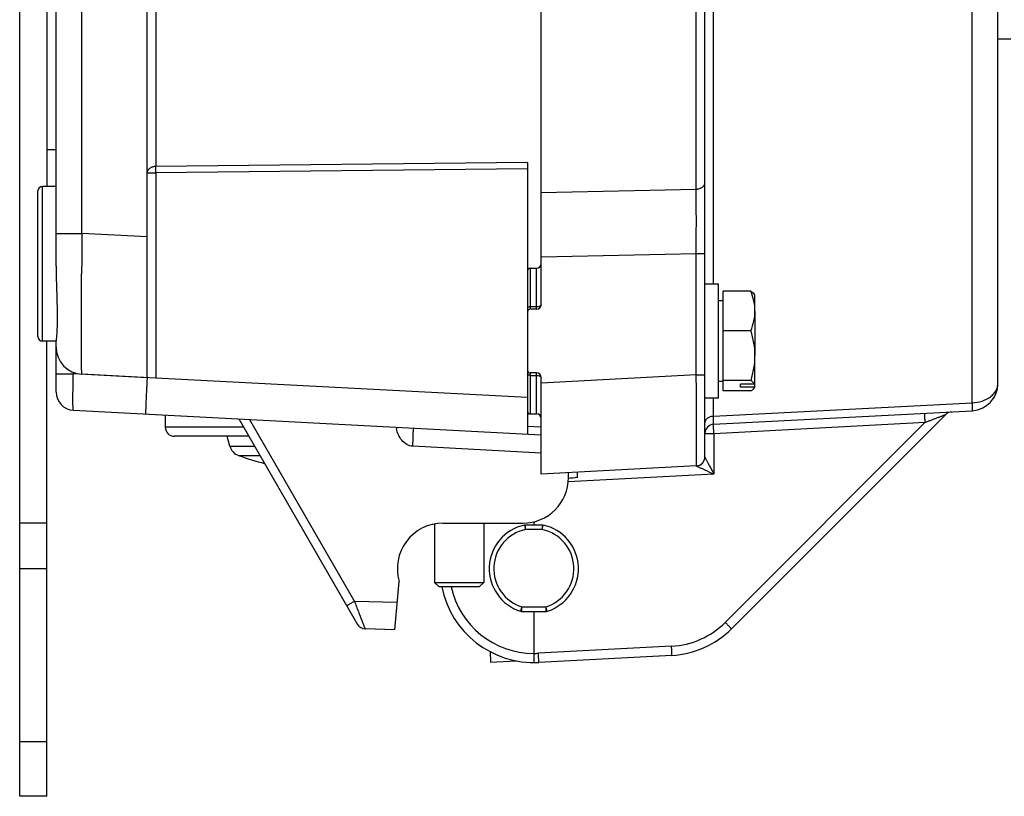
# Model space of a CAD drawing. Units: millimetres. Extents: x 0 to 1189, y 0 to 841.
# Drawn here: x 1085 to 1139, y 365 to 408 of the extents above; entities that cross this region are included whole.
import ezdxf

# ---------------------------------------------------------------- set-up
doc = ezdxf.new("R2010")
doc.units = ezdxf.units.MM
doc.header["$LTSCALE"] = 65.395
for name, color, linetype in [('AUSSENLASCHEDXF_CONTINUOUS_LINE', 7, 'CONTINUOUS'), ('DECKEL-1X-STDXF_CONTINUOUS_LINE', 7, 'CONTINUOUS'), ('DICHTSCHEIBEDXF_CONTINUOUS_LINE', 7, 'CONTINUOUS'), ('DIN1481_SPANDXF_CONTINUOUS_LINE', 7, 'CONTINUOUS'), ('KASTEN-GEFRADXF_CONTINUOUS_LINE', 7, 'CONTINUOUS'), ('SCHRAUBE-M-SDXF_CONTINUOUS_LINE', 7, 'CONTINUOUS'), ('STECKDOSE-MEDXF_CONTINUOUS_LINE', 7, 'CONTINUOUS'), ('UNTERLEGSCHEDXF_CONTINUOUS_LINE', 7, 'CONTINUOUS'), ('VERSCHLUSSSCDXF_CONTINUOUS_LINE', 7, 'CONTINUOUS')]:
    doc.layers.add(name, color=color, linetype=linetype)

msp = doc.modelspace()

# ---------------------------------------------------------------- linework, layer by layer
at = {"layer": 'AUSSENLASCHEDXF_CONTINUOUS_LINE', "color": 3, "linetype": 'CONTINUOUS'}
msp.add_line((1084.60908, 365.38699), (1084.60908, 485.38699), dxfattribs=at)
at = {"layer": 'AUSSENLASCHEDXF_CONTINUOUS_LINE', "color": 7, "linetype": 'CONTINUOUS'}
for p, q in [((1086.10908, 451.88699), (1086.10908, 398.88699)), ((1086.10908, 365.38699), (1086.10908, 390.38699)), ((1086.10908, 380.38699), (1084.60908, 380.38699)), ((1086.10908, 377.88699), (1084.60908, 377.88699)), ((1086.10908, 368.38699), (1084.60908, 368.38699)), ((1086.10908, 365.38699), (1084.60908, 365.38699))]:
    msp.add_line(p, q, dxfattribs=at)
at = {"layer": 'DECKEL-1X-STDXF_CONTINUOUS_LINE', "color": 7, "linetype": 'CONTINUOUS'}
for p, q in [((1138.35908, 388.06044), (1138.35908, 462.71355)), ((1122.25908, 384.03301), (1122.25908, 418.34693)), ((1113.25908, 392.38699), (1113.25908, 416.13699)), ((1112.65908, 394.38699), (1113.00908, 394.38699)), ((1113.00908, 392.13699), (1112.65908, 392.13699)), ((1113.00908, 388.63699), (1112.65908, 388.63699)), ((1113.25908, 383.08699), (1113.25908, 388.38699)), ((1112.65908, 386.38699), (1113.00908, 386.38699)), ((1122.73291, 385.81806), (1136.93758, 386.5625)), ((1135.48927, 386.35799), (1123.71624, 374.58497)), ((1121.78525, 383.53383), (1113.25908, 383.08699)), ((1115.25908, 382.89215), (1115.25908, 383.19181)), ((1112.87785, 380.465), (1112.85908, 380.33699)), ((1112.85908, 380.33699), (1112.85908, 380.28699)), ((1113.32545, 380.28699), (1112.39271, 380.28699)), ((1112.20333, 375.53699), (1113.51482, 375.53699)), ((1112.85908, 375.53699), (1112.85908, 373.23699)), ((1120.44239, 373.12735), (1113.12861, 372.74405))]:
    msp.add_line(p, q, dxfattribs=at)
at = {"layer": 'DECKEL-1X-STDXF_CONTINUOUS_LINE', "color": 9, "linetype": 'CONTINUOUS'}
for p, q in [((1121.78525, 398.73454), (1121.78525, 414.90834)), ((1122.73291, 393.51199), (1122.73291, 411.2026)), ((1136.93758, 387.00124), (1136.93758, 410.50799)), ((1113.25908, 398.54945), (1121.78525, 398.73454)), ((1113.25908, 395.01877), (1121.78525, 395.20385)), ((1121.78525, 395.20385), (1122.25908, 395.20385)), ((1121.78525, 388.52698), (1121.78525, 395.20385)), ((1112.65908, 394.38699), (1112.65908, 392.13699)), ((1113.00908, 392.13699), (1113.00908, 394.38699)), ((1113.00908, 392.26935), (1112.65908, 392.26935)), ((1112.65908, 388.63699), (1112.65908, 386.38699)), ((1112.65908, 388.50464), (1113.00908, 388.50464)), ((1113.00908, 386.38699), (1113.00908, 388.63699)), ((1121.78525, 388.52698), (1113.25908, 388.08014)), ((1121.78525, 388.52698), (1122.25908, 388.52698)), ((1122.73291, 386.2568), (1122.73291, 387.26199)), ((1122.73291, 386.2568), (1136.93758, 387.00124)), ((1122.75035, 385.31875), (1134.36009, 385.92719)), ((1134.36009, 385.92719), (1123.37141, 374.93852)), ((1122.25908, 385.31875), (1122.75035, 385.31875)), ((1122.75035, 385.31875), (1122.75035, 383.08418)), ((1122.75035, 383.08418), (1114.74898, 382.66485)), ((1112.33971, 380.28131), (1112.39271, 380.03699)), ((1112.39271, 380.03699), (1112.39271, 380.28699)), ((1113.32545, 380.03699), (1112.39272, 380.03699)), ((1113.32545, 380.28699), (1113.32545, 380.03699)), ((1113.32545, 380.03699), (1113.37844, 380.28131)), ((1112.20333, 375.78699), (1112.12882, 375.54836)), ((1112.20333, 375.78699), (1113.51482, 375.78699)), ((1112.20333, 375.53699), (1112.20333, 375.78699)), ((1113.58934, 375.54836), (1113.51482, 375.78699)), ((1113.51482, 375.78699), (1113.51482, 375.53699)), ((1120.42495, 373.62667), (1113.11117, 373.24337))]:
    msp.add_line(p, q, dxfattribs=at)
for centre, radius, start, end in [((401.75003, 396.9692), 720.03738, 359.85952538, 0.14047462), ((1121.75889, 384.03438), 0.50131, 273.029882, 284.430319), ((1233.82978, 623.67456), 264.99504, 245.1004041, 245.217462), ((1242.07158, 445.9513), 134.86968, 207.5532997, 207.7835298), ((1112.85908, 377.88699), 2.2, 102.238547, 252.658436), ((1112.85908, 377.88699), 2.2, 287.341346, 77.761126), ((1112.85908, 377.88699), 4.65, 192.419283, 270), ((1120.18943, 378.1205), 4.5, 273.000003, 314.999997), ((1112.86778, 377.88787), 4.65087, 269.89277, 272.999709)]:
    msp.add_arc(centre, radius, start, end, dxfattribs=at)
at = {"layer": 'DECKEL-1X-STDXF_CONTINUOUS_LINE', "color": 7, "linetype": 'CONTINUOUS'}
for centre, radius, start, end in [((1113.00908, 394.63699), 0.25, 270, 360), ((1112.65908, 394.23699), 0.15, 90, 180), ((1113.00908, 392.38699), 0.25, 270, 360), ((1112.65908, 391.98699), 0.15, 90, 180), ((1112.65908, 388.78699), 0.15, 180, 270), ((1113.00908, 388.38699), 0.25, 0, 90), ((1136.85908, 388.06044), 1.5, 273, 360), ((1136.85908, 388.06044), 1.5, 326.44269, 358.179836), ((1112.65908, 386.53699), 0.15, 180, 270), ((1113.00908, 386.13699), 0.25, 0, 90), ((1135.84282, 386.00444), 0.5, 92.99999, 134.999993), ((1122.75908, 385.31875), 0.5, 93, 180.000002), ((1121.75908, 384.03315), 0.5, 273, 359.999999), ((1112.85908, 377.88699), 2.45, 102.238756, 252.658557), ((1112.39271, 380.03699), 0.25, 90, 102.238756), ((1113.32545, 380.03699), 0.25, 77.761244, 90), ((1112.85908, 377.88699), 2.45, 287.341443, 77.761244), ((1112.85908, 377.88699), 5.15, 191.196934, 273.000003), ((1112.20333, 375.78699), 0.25, 252.658557, 270), ((1113.51482, 375.78699), 0.25, 270, 287.341443), ((1120.18071, 378.1205), 5, 272.999977, 315.000024)]:
    msp.add_arc(centre, radius, start, end, dxfattribs=at)
msp.add_ellipse((1141.50842, 384.06679), major_axis=(28.64933, 1.50145), ratio=0.0174285, start_param=2.72844628, end_param=2.77404232, dxfattribs=at)
at = {"layer": 'DECKEL-1X-STDXF_CONTINUOUS_LINE', "color": 9, "linetype": 'CONTINUOUS'}
for points, knots in [([(1121.78525, 398.73454), (1121.84718, 398.73684), (1121.96654, 398.75696), (1122.12166, 398.83194), (1122.21513, 398.92983), (1122.2528, 399.01932), (1122.25908, 399.06517), (1122.25908, 399.08761)], [0, 0, 0, 0, 0.28768183, 0.5536813, 0.7881799, 0.89586376, 1, 1, 1, 1]), ([(1112.65908, 392.26935), (1112.63986, 392.26935), (1112.60358, 392.26614), (1112.56145, 392.25392), (1112.53483, 392.2391), (1112.52054, 392.22698), (1112.51132, 392.21347), (1112.50908, 392.20345), (1112.50908, 392.19876)], [0, 0, 0, 0, 0.32305762, 0.6089029, 0.72939726, 0.83288248, 0.92116241, 1, 1, 1, 1]), ([(1113.25908, 392.38699), (1113.25908, 392.37918), (1113.25534, 392.36248), (1113.23997, 392.33995), (1113.21616, 392.31976), (1113.1718, 392.29506), (1113.10157, 392.27469), (1113.04111, 392.26935), (1113.00908, 392.26935)], [0, 0, 0, 0, 0.07883729, 0.16711742, 0.27060265, 0.39109703, 0.67694246, 1, 1, 1, 1]), ([(1112.65908, 388.50464), (1112.63986, 388.50464), (1112.60358, 388.50785), (1112.56145, 388.52007), (1112.53483, 388.53489), (1112.52054, 388.547), (1112.51132, 388.56052), (1112.50908, 388.57054), (1112.50908, 388.57523)], [0, 0, 0, 0, 0.32305762, 0.6089029, 0.72939726, 0.83288248, 0.92116241, 1, 1, 1, 1]), ([(1113.00908, 388.50464), (1113.04111, 388.50464), (1113.10157, 388.49929), (1113.1718, 388.47892), (1113.21616, 388.45423), (1113.23997, 388.43404), (1113.25534, 388.41151), (1113.25908, 388.39481), (1113.25908, 388.38699)], [0, 0, 0, 0, 0.32305754, 0.60890296, 0.72939734, 0.83288257, 0.9211627, 1, 1, 1, 1]), ([(1121.78525, 383.53383), (1121.7858, 383.53386), (1121.78591, 383.53687), (1121.78675, 383.54054), (1121.78713, 383.54858), (1121.78777, 383.55889), (1121.78829, 383.57248), (1121.78883, 383.58894), (1121.78935, 383.60841), (1121.79007, 383.64026), (1121.79089, 383.68741), (1121.79176, 383.75269), (1121.79256, 383.82946), (1121.79328, 383.91755), (1121.79393, 384.01674), (1121.79471, 384.1705), (1121.79543, 384.38845), (1121.79594, 384.67937), (1121.79609, 385.00737), (1121.7959, 385.3693), (1121.79536, 385.76165), (1121.79448, 386.18064), (1121.79282, 386.78068), (1121.78994, 387.56531), (1121.78694, 388.20227), (1121.78525, 388.52698)], [0, 0, 0, 0, 0.00033214, 0.00124836, 0.00276138, 0.00487238, 0.00758087, 0.01088566, 0.01478499, 0.01927675, 0.03002694, 0.0431114, 0.0584995, 0.07615489, 0.09603567, 0.11809449, 0.16853014, 0.22697839, 0.29287714, 0.36559123, 0.44441889, 0.52859884, 0.6173182, 0.80491557, 1, 1, 1, 1]), ([(1136.93758, 387.00124), (1137.12339, 387.00812), (1137.48108, 387.06801), (1137.88122, 387.26244), (1138.12482, 387.47943), (1138.25767, 387.65959), (1138.34025, 387.85558), (1138.35908, 387.99314), (1138.35908, 388.06044)], [0, 0, 0, 0, 0.28731595, 0.55297714, 0.67461352, 0.78844931, 0.89599609, 1, 1, 1, 1]), ([(1136.93758, 387.00124), (1136.93859, 386.96838), (1136.94037, 386.90636), (1136.94241, 386.81917), (1136.94368, 386.7439), (1136.94415, 386.68128), (1136.9439, 386.63726), (1136.94321, 386.60884), (1136.94252, 386.59265), (1136.94171, 386.58018), (1136.9406, 386.57078), (1136.93967, 386.56574), (1136.93838, 386.56254), (1136.93758, 386.5625)], [0, 0, 0, 0, 0.22434618, 0.42336373, 0.59514993, 0.73806633, 0.85076061, 0.89543747, 0.93219669, 0.96096863, 0.98172433, 0.99452975, 1, 1, 1, 1]), ([(1134.36008, 385.92719), (1134.35838, 385.95964), (1134.35516, 386.02329), (1134.35079, 386.11571), (1134.34711, 386.20089), (1134.34461, 386.26584), (1134.34307, 386.31176), (1134.34223, 386.34086), (1134.34163, 386.36598), (1134.34128, 386.38689), (1134.3412, 386.40334), (1134.34132, 386.4143), (1134.3416, 386.4206), (1134.34185, 386.42377), (1134.34211, 386.42536), (1134.3424, 386.42649), (1134.34264, 386.4265)], [0, 0, 0, 0, 0.19500727, 0.38249698, 0.55527421, 0.70671073, 0.77257284, 0.83099884, 0.88142815, 0.9233778, 0.95644798, 0.98032879, 0.98875462, 0.99481697, 0.99852379, 1, 1, 1, 1]), ([(1134.36009, 385.92719), (1134.41464, 385.94787), (1134.52348, 385.98916), (1134.68609, 386.0509), (1134.84704, 386.11206), (1134.97961, 386.16251), (1135.08382, 386.20221), (1135.15983, 386.23119), (1135.23354, 386.25933), (1135.30384, 386.28621), (1135.35951, 386.30754), (1135.40071, 386.32338), (1135.42791, 386.33385), (1135.45137, 386.34295), (1135.4681, 386.34941), (1135.47859, 386.35362), (1135.484, 386.35564), (1135.4872, 386.35721), (1135.48893, 386.35766), (1135.48927, 386.35799)], [0, 0, 0, 0, 0.14481651, 0.28895644, 0.43175339, 0.57221054, 0.64106083, 0.70855111, 0.77413466, 0.83692209, 0.89535828, 0.9221143, 0.94650511, 0.96770466, 0.98459053, 0.99099057, 0.9957903, 0.99883146, 1, 1, 1, 1]), ([(1122.73291, 386.2568), (1122.67097, 386.2545), (1122.55162, 386.23438), (1122.39649, 386.1594), (1122.30303, 386.06151), (1122.26536, 385.97202), (1122.25908, 385.92617), (1122.25908, 385.90373)], [0, 0, 0, 0, 0.28768183, 0.5536813, 0.7881799, 0.89586376, 1, 1, 1, 1]), ([(1122.73291, 385.81806), (1122.73274, 385.81805), (1122.73257, 385.81892), (1122.73235, 385.82004), (1122.73215, 385.82242), (1122.73184, 385.82712), (1122.73155, 385.83541), (1122.73126, 385.84792), (1122.73104, 385.86402), (1122.73087, 385.88359), (1122.73078, 385.90664), (1122.73074, 385.9441), (1122.73088, 385.99907), (1122.7313, 386.07443), (1122.73198, 386.16176), (1122.73257, 386.22388), (1122.73291, 386.2568)], [0, 0, 0, 0, 0.00115623, 0.0042579, 0.00939086, 0.01656558, 0.0370384, 0.06564405, 0.1023195, 0.1469794, 0.19951781, 0.25980896, 0.40305029, 0.57531972, 0.7749482, 1, 1, 1, 1]), ([(1122.75035, 385.31875), (1122.74865, 385.3512), (1122.74542, 385.41485), (1122.74106, 385.50727), (1122.73738, 385.59245), (1122.73487, 385.6574), (1122.73334, 385.70332), (1122.73249, 385.73242), (1122.7319, 385.75754), (1122.73155, 385.77845), (1122.73146, 385.7949), (1122.73159, 385.80586), (1122.73187, 385.81216), (1122.73211, 385.81533), (1122.73238, 385.81692), (1122.73266, 385.81805), (1122.73291, 385.81806)], [0, 0, 0, 0, 0.19500735, 0.38249697, 0.55527425, 0.70671067, 0.77257286, 0.8309989, 0.88142813, 0.92337775, 0.95644802, 0.98032881, 0.98875464, 0.99481696, 0.9985238, 1, 1, 1, 1]), ([(1122.4987, 383.56415), (1122.48548, 383.58951), (1122.45935, 383.63968), (1122.42077, 383.71394), (1122.38357, 383.78577), (1122.34839, 383.85401), (1122.3208, 383.90785), (1122.30064, 383.9475), (1122.28752, 383.97348), (1122.27637, 383.99583), (1122.26853, 384.01176), (1122.26375, 384.02189), (1122.26127, 384.02715), (1122.2599, 384.03066), (1122.25908, 384.03242), (1122.25908, 384.03301)], [0, 0, 0, 0, 0.16290427, 0.32228256, 0.47667861, 0.62377186, 0.75963267, 0.82133165, 0.87719679, 0.9254187, 0.96368122, 0.97824865, 0.98933054, 0.99664337, 1, 1, 1, 1]), ([(1121.78539, 383.53377), (1121.78577, 383.53341), (1121.7874, 383.53269), (1121.79055, 383.53094), (1121.79563, 383.52851), (1121.8055, 383.52367), (1121.82128, 383.51614), (1121.84358, 383.50555), (1121.86966, 383.49324), (1121.90963, 383.47445), (1121.96411, 383.44893), (1122.03335, 383.41661), (1122.1064, 383.38257), (1122.18204, 383.34739), (1122.2332, 383.32362), (1122.25908, 383.31161)], [0, 0, 0, 0, 0.00300026, 0.01001297, 0.02083331, 0.03517373, 0.07307693, 0.12105272, 0.17676947, 0.23840318, 0.37433225, 0.52169668, 0.67651832, 0.83644539, 1, 1, 1, 1]), ([(1123.71624, 374.58497), (1123.7164, 374.58512), (1123.71568, 374.58605), (1123.71488, 374.58731), (1123.71282, 374.58971), (1123.71017, 374.59278), (1123.70661, 374.59674), (1123.70031, 374.60363), (1123.69042, 374.6142), (1123.67623, 374.62914), (1123.65907, 374.64701), (1123.6391, 374.66765), (1123.60748, 374.70015), (1123.56253, 374.746), (1123.50332, 374.806), (1123.43879, 374.87102), (1123.3942, 374.91573), (1123.37141, 374.93852)], [0, 0, 0, 0, 0.00134543, 0.00499362, 0.01101018, 0.01939255, 0.03012451, 0.0431827, 0.07615144, 0.11799077, 0.16830589, 0.22662087, 0.29238364, 0.44369606, 0.61652151, 0.80432417, 1, 1, 1, 1]), ([(1120.44239, 373.12735), (1120.44263, 373.12736), (1120.44292, 373.12849), (1120.44318, 373.13009), (1120.44343, 373.13325), (1120.44371, 373.13955), (1120.44383, 373.15051), (1120.44375, 373.16696), (1120.4434, 373.18787), (1120.4428, 373.21299), (1120.44196, 373.24209), (1120.44042, 373.28801), (1120.43792, 373.35296), (1120.43424, 373.43814), (1120.42987, 373.53056), (1120.42665, 373.59422), (1120.42495, 373.62667)], [0, 0, 0, 0, 0.00147621, 0.00518303, 0.01124538, 0.01967121, 0.04355202, 0.0766222, 0.11857185, 0.16900116, 0.22742716, 0.29328927, 0.44472579, 0.61750302, 0.80499273, 1, 1, 1, 1]), ([(1112.85908, 373.23699), (1112.85905, 373.20448), (1112.85893, 373.1407), (1112.85861, 373.0481), (1112.85814, 372.96276), (1112.85763, 372.89771), (1112.85715, 372.85173), (1112.85678, 372.82259), (1112.8564, 372.79745), (1112.856, 372.77654), (1112.85565, 372.76184), (1112.85534, 372.75238), (1112.85514, 372.74697), (1112.85489, 372.74287), (1112.85479, 372.73964), (1112.85444, 372.73823), (1112.85446, 372.737), (1112.85425, 372.737)], [0, 0, 0, 0, 0.19505928, 0.3826227, 0.55548207, 0.70699542, 0.77288996, 0.83134208, 0.88178924, 0.92374638, 0.95681042, 0.96990515, 0.98066509, 0.98906529, 0.99508731, 0.99872243, 1, 1, 1, 1]), ([(1113.12861, 372.74405), (1113.12885, 372.74407), (1113.12914, 372.74519), (1113.1294, 372.74679), (1113.12965, 372.74995), (1113.12993, 372.75626), (1113.13005, 372.76721), (1113.12997, 372.78366), (1113.12962, 372.80458), (1113.12902, 372.82969), (1113.12818, 372.85879), (1113.12664, 372.90471), (1113.12414, 372.96966), (1113.12046, 373.05484), (1113.11609, 373.14727), (1113.11287, 373.21092), (1113.11117, 373.24337)], [0, 0, 0, 0, 0.00147621, 0.00518303, 0.01124538, 0.01967121, 0.04355202, 0.0766222, 0.11857185, 0.16900116, 0.22742716, 0.29328927, 0.44472579, 0.61750302, 0.80499273, 1, 1, 1, 1])]:
    msp.add_open_spline(points, degree=3, knots=knots, dxfattribs=at)
at = {"layer": 'DICHTSCHEIBEDXF_CONTINUOUS_LINE', "color": 7, "linetype": 'CONTINUOUS'}
msp.add_line((1086.60908, 400.88699), (1086.10908, 400.88699), dxfattribs=at)
at = {"layer": 'DIN1481_SPANDXF_CONTINUOUS_LINE', "color": 7, "linetype": 'CONTINUOUS'}
for p, q in [((1107.40908, 380.34614), (1107.40908, 377.13699)), ((1110.10908, 380.38699), (1110.10908, 377.13699)), ((1107.40908, 377.13699), (1110.10908, 377.13699)), ((1107.65908, 376.88699), (1107.40908, 377.13699)), ((1109.85908, 376.88699), (1110.10908, 377.13699)), ((1109.85908, 376.88699), (1107.65908, 376.88699))]:
    msp.add_line(p, q, dxfattribs=at)
at = {"layer": 'KASTEN-GEFRADXF_CONTINUOUS_LINE', "color": 7, "linetype": 'CONTINUOUS'}
for p, q in [((1086.60908, 394.51011), (1086.60908, 456.26387)), ((1091.60908, 388.37856), (1091.60908, 411.31598)), ((1112.50908, 400.20007), (1112.50908, 385.27991)), ((1086.60908, 398.88699), (1085.85908, 398.88699)), ((1085.60908, 390.63699), (1085.60908, 398.63699)), ((1086.60908, 390.38699), (1085.85908, 390.38699)), ((1086.60908, 387.58624), (1086.60908, 390.3963)), ((1092.09599, 388.35305), (1088.03057, 388.56611)), ((1091.60886, 388.37251), (1091.60605, 388.31855)), ((1087.55674, 386.58761), (1113.25908, 385.24061)), ((1092.60908, 386.32283), (1092.60908, 385.66199)), ((1096.65597, 386.11074), (1103.16907, 374.82972)), ((1097.20373, 385.16199), (1093.10908, 385.16199)), ((1114.75908, 382.88699), (1114.75908, 383.16561)), ((1107.85908, 380.38699), (1112.25908, 380.38699)), ((1105.22723, 374.53699), (1105.45908, 377.18699)), ((1105.22723, 374.53699), (1103.589, 374.57989)), ((1110.4538, 373.33348), (1110.48408, 372.75566)), ((1110.48408, 372.75566), (1111.88969, 372.82933))]:
    msp.add_line(p, q, dxfattribs=at)
at = {"layer": 'KASTEN-GEFRADXF_CONTINUOUS_LINE', "color": 9, "linetype": 'CONTINUOUS'}
for p, q in [((1088.03057, 396.30549), (1088.03057, 454.4685)), ((1092.09599, 411.66941), (1092.09599, 399.97866)), ((1112.50908, 400.20007), (1092.09599, 399.97866)), ((1112.50908, 399.84664), (1092.09599, 399.62522)), ((1091.60908, 399.62522), (1092.09599, 399.62522)), ((1092.09599, 399.62522), (1092.09599, 388.35521)), ((1085.85908, 390.38699), (1085.85908, 398.88699)), ((1086.60908, 396.30549), (1088.03057, 396.30549)), ((1091.60908, 396.11794), (1088.03057, 396.30549)), ((1086.60908, 388.58487), (1087.55674, 388.58487)), ((1087.55674, 388.58487), (1087.55674, 388.66944)), ((1091.60887, 388.37251), (1087.55674, 388.58487)), ((1112.50908, 387.2854), (1092.09599, 388.35521)), ((1097.23779, 386.08025), (1103.00293, 376.09472)), ((1096.91506, 385.66199), (1092.60908, 385.66199)), ((1112.50908, 385.72131), (1113.25908, 385.682)), ((1113.25908, 384.24061), (1106.20685, 384.6102)), ((1105.35812, 376.03305), (1103.00293, 376.09472))]:
    msp.add_line(p, q, dxfattribs=at)
at = {"layer": 'KASTEN-GEFRADXF_CONTINUOUS_LINE', "color": 7, "linetype": 'CONTINUOUS'}
for centre, radius, start, end in [((1085.85908, 398.63699), 0.25, 90, 180), ((1085.85908, 390.63699), 0.25, 180, 270), ((1088.10908, 390.06405), 1.5, 180, 267), ((1087.60908, 387.58624), 1, 180, 267), ((1093.10908, 385.66199), 0.5, 180, 270), ((1112.25908, 382.88699), 2.5, 270, 360), ((1107.85908, 377.88699), 2.5, 90, 196.260205), ((1103.60208, 375.07972), 0.5, 210.000003, 268.500001)]:
    msp.add_arc(centre, radius, start, end, dxfattribs=at)
at = {"layer": 'KASTEN-GEFRADXF_CONTINUOUS_LINE', "color": 9, "linetype": 'CONTINUOUS'}
for centre, radius, start, end in [((1818.2926, 388.90327), 730.29954, 179.4192477, 179.59383703), ((1106.98208, 385.91676), 1.70528, 188.731218, 191.790387)]:
    msp.add_arc(centre, radius, start, end, dxfattribs=at)
for points, knots in [([(1092.09599, 399.97866), (1092.0328, 399.97749), (1091.91061, 399.95901), (1091.75123, 399.88431), (1091.63836, 399.77004), (1091.60908, 399.67128), (1091.60908, 399.62522)], [0, 0, 0, 0, 0.28810369, 0.55502618, 0.7900658, 1, 1, 1, 1]), ([(1092.09599, 399.62522), (1092.09564, 399.65772), (1092.09468, 399.77553), (1092.09468, 399.89336), (1092.09599, 399.97866)], [0, 0, 0, 0, 0.27588474, 1, 1, 1, 1]), ([(1088.00957, 388.9792), (1088.0044, 389.24361), (1087.99921, 389.89507), (1087.99642, 391.59543), (1088.004, 393.03135), (1088.01141, 394.08023)], [0, 0, 0, 0, 0.15553097, 0.38312885, 1, 1, 1, 1]), ([(1088.03057, 388.56611), (1088.02812, 388.56623), (1088.0269, 388.57904), (1088.02342, 388.59524), (1088.02129, 388.62983), (1088.01847, 388.67438), (1088.01607, 388.73295), (1088.01261, 388.83572), (1088.01074, 388.91933), (1088.00957, 388.9792)], [0, 0, 0, 0, 0.0177546, 0.06565615, 0.14452767, 0.25438508, 0.39509892, 0.56646178, 1, 1, 1, 1]), ([(1087.55674, 386.58761), (1087.55308, 386.5878), (1087.55088, 386.60658), (1087.54623, 386.63063), (1087.54344, 386.68116), (1087.54028, 386.74589), (1087.53807, 386.82997), (1087.53562, 386.97411), (1087.53474, 387.19149), (1087.53631, 387.49012), (1087.54057, 387.83084), (1087.54735, 388.20048), (1087.55335, 388.45508), (1087.55674, 388.58487)], [0, 0, 0, 0, 0.00549791, 0.02014112, 0.04411138, 0.07723189, 0.11920393, 0.16963391, 0.29387216, 0.44520689, 0.61784357, 0.80516664, 1, 1, 1, 1]), ([(1106.20685, 384.6102), (1106.09122, 384.61626), (1105.8612, 384.6941), (1105.59719, 384.93057), (1105.40924, 385.22988), (1105.33665, 385.45411), (1105.31277, 385.56832)], [0, 0, 0, 0, 0.24878184, 0.49880605, 0.74930717, 1, 1, 1, 1]), ([(1106.20685, 384.6102), (1106.21025, 384.67508), (1106.21659, 384.80234), (1106.22483, 384.98715), (1106.2314, 385.15745), (1106.23613, 385.30689), (1106.23871, 385.42923), (1106.23947, 385.51308), (1106.2384, 385.56202), (1106.23762, 385.58731), (1106.23565, 385.5993), (1106.23472, 385.60874), (1106.23291, 385.60883)], [0, 0, 0, 0, 0.19490648, 0.38228846, 0.55496352, 0.70631513, 0.83054871, 0.92292013, 0.95601481, 0.97995031, 0.99454899, 1, 1, 1, 1]), ([(1103.00293, 376.09472), (1102.94873, 376.0634), (1102.87023, 376.01781), (1102.77074, 375.95941), (1102.70786, 375.92224), (1102.65677, 375.89154), (1102.62169, 375.87047), (1102.6018, 375.85765), (1102.59103, 375.85134), (1102.58712, 375.84744), (1102.58266, 375.84542), (1102.58306, 375.84472)], [0, 0, 0, 0, 0.3842551, 0.55707758, 0.70824189, 0.83210818, 0.9240587, 0.95694667, 0.9806774, 0.99504272, 1, 1, 1, 1]), ([(1103.00293, 376.09472), (1103.03883, 375.99983), (1103.10971, 375.81288), (1103.21366, 375.53985), (1103.31131, 375.28466), (1103.399, 375.05681), (1103.46431, 374.88851), (1103.50882, 374.77478), (1103.53532, 374.70805), (1103.55642, 374.65459), (1103.57121, 374.62007), (1103.57947, 374.59833), (1103.58508, 374.58961), (1103.586, 374.57997), (1103.589, 374.57989)], [0, 0, 0, 0, 0.18737725, 0.36924121, 0.53956263, 0.69202355, 0.8201135, 0.87301555, 0.9174954, 0.95290091, 0.97869033, 0.98784744, 0.99446293, 1, 1, 1, 1])]:
    msp.add_open_spline(points, degree=3, knots=knots, dxfattribs=at)
at = {"layer": 'KASTEN-GEFRADXF_CONTINUOUS_LINE', "color": 7, "linetype": 'CONTINUOUS'}
for points, knots in [([(1086.60908, 394.51011), (1086.60908, 394.00254), (1086.63299, 393.26507), (1086.66035, 392.32421), (1086.66858, 391.72021), (1086.66339, 391.21493), (1086.64417, 390.82577), (1086.62728, 390.56598), (1086.60908, 390.43758), (1086.60908, 390.3963)], [0, 0, 0, 0, 0.36993569, 0.53762152, 0.6860338, 0.81015409, 0.90584794, 0.96991194, 1, 1, 1, 1]), ([(1091.60605, 388.31855), (1091.59944, 388.19147), (1091.58681, 387.94273), (1091.56945, 387.58227), (1091.55446, 387.25121), (1091.54247, 386.96192), (1091.53464, 386.75169), (1091.53056, 386.61262), (1091.52821, 386.53144), (1091.5281, 386.46952), (1091.52582, 386.4201), (1091.53032, 386.3987), (1091.52741, 386.37951), (1091.53061, 386.37935)], [0, 0, 0, 0, 0.19666271, 0.38489916, 0.5577393, 0.70879073, 0.83247708, 0.88259025, 0.92424352, 0.95705506, 0.98072722, 0.99505564, 1, 1, 1, 1])]:
    msp.add_open_spline(points, degree=3, knots=knots, dxfattribs=at)
at = {"layer": 'SCHRAUBE-M-SDXF_CONTINUOUS_LINE', "color": 7, "linetype": 'CONTINUOUS'}
for p, q in [((1124.78579, 393.12253), (1123.25908, 393.12253)), ((1123.25908, 387.65146), (1123.25908, 393.12253)), ((1125.00908, 392.88699), (1124.98017, 392.93707)), ((1125.00908, 392.03938), (1125.00908, 392.88696)), ((1123.25908, 392.60699), (1123.00908, 392.60699)), ((1125.00908, 392.03938), (1125.00908, 389.58847)), ((1124.78579, 390.95624), (1123.25908, 390.95624)), ((1125.00908, 387.88825), (1125.00908, 389.58847)), ((1123.25908, 388.16699), (1123.00908, 388.16699)), ((1124.78579, 388.2207), (1123.25908, 388.2207)), ((1124.98933, 388.01792), (1124.20908, 388.01792)), ((1124.20908, 387.85425), (1124.20908, 388.01792)), ((1124.98933, 388.01792), (1125.00908, 388.05192)), ((1124.78579, 387.65146), (1123.25908, 387.65146)), ((1124.98933, 387.85425), (1124.20908, 387.85425)), ((1124.9801, 387.83693), (1124.98933, 387.85425)), ((1125.00908, 387.88825), (1124.98933, 387.85425))]:
    msp.add_line(p, q, dxfattribs=at)
for points, knots in [([(1124.78579, 393.12253), (1124.82673, 393.09456), (1124.89872, 393.04032), (1124.95992, 392.97212), (1124.98017, 392.93707)], [0, 0, 0, 0, 0.55057184, 1, 1, 1, 1]), ([(1125.00908, 392.03938), (1125.00908, 392.22296), (1124.96553, 392.59405), (1124.8528, 392.94831), (1124.78579, 393.12253)], [0, 0, 0, 0, 0.49583823, 1, 1, 1, 1]), ([(1124.78579, 390.95624), (1124.8528, 391.13045), (1124.96553, 391.48472), (1125.00908, 391.8558), (1125.00908, 392.03938)], [0, 0, 0, 0, 0.50416182, 1, 1, 1, 1]), ([(1125.00908, 389.58847), (1125.00908, 389.81977), (1124.96632, 390.28375), (1124.85338, 390.73435), (1124.78579, 390.95624)], [0, 0, 0, 0, 0.49929777, 1, 1, 1, 1]), ([(1124.78579, 388.2207), (1124.85338, 388.44259), (1124.96632, 388.8932), (1125.00908, 389.35717), (1125.00908, 389.58847)], [0, 0, 0, 0, 0.50070227, 1, 1, 1, 1]), ([(1124.98933, 388.01792), (1124.97081, 388.05653), (1124.90709, 388.13218), (1124.83011, 388.19043), (1124.78579, 388.2207)], [0, 0, 0, 0, 0.44374796, 1, 1, 1, 1]), ([(1124.78579, 387.65146), (1124.82673, 387.67943), (1124.89872, 387.73367), (1124.95992, 387.80187), (1124.98017, 387.83692)], [0, 0, 0, 0, 0.55057184, 1, 1, 1, 1])]:
    msp.add_open_spline(points, degree=3, knots=knots, dxfattribs=at)
at = {"layer": 'STECKDOSE-MEDXF_CONTINUOUS_LINE', "color": 7, "linetype": 'CONTINUOUS'}
msp.add_line((1138.35908, 406.98699), (1139.05908, 406.98699), dxfattribs=at)
at = {"layer": 'UNTERLEGSCHEDXF_CONTINUOUS_LINE', "color": 7, "linetype": 'CONTINUOUS'}
for p, q in [((1123.00908, 393.51199), (1122.25908, 393.51199)), ((1123.00908, 387.26201), (1123.00908, 393.51198)), ((1122.25908, 387.26201), (1122.25908, 388.52698)), ((1123.00908, 387.26199), (1122.25908, 387.26199))]:
    msp.add_line(p, q, dxfattribs=at)
at = {"layer": 'VERSCHLUSSSCDXF_CONTINUOUS_LINE', "color": 7, "linetype": 'CONTINUOUS'}
msp.add_line((1096.15495, 384.61761), (1096.00908, 385.16199), dxfattribs=at)
at = {"layer": 'VERSCHLUSSSCDXF_CONTINUOUS_LINE', "color": 9, "linetype": 'CONTINUOUS'}
for p, q in [((1096.15495, 384.61761), (1097.51803, 384.61761)), ((1096.63552, 384.10248), (1097.81544, 384.10248))]:
    msp.add_line(p, q, dxfattribs=at)
at = {"layer": 'VERSCHLUSSSCDXF_CONTINUOUS_LINE', "color": 7, "linetype": 'CONTINUOUS'}
for centre, radius, start, end in [((1096.87939, 384.81172), 0.75, 195.000015, 251.024942), ((1103.75908, 404.82007), 21.90808, 251.024942, 254.943332)]:
    msp.add_arc(centre, radius, start, end, dxfattribs=at)

doc.saveas('drawing.dxf')
